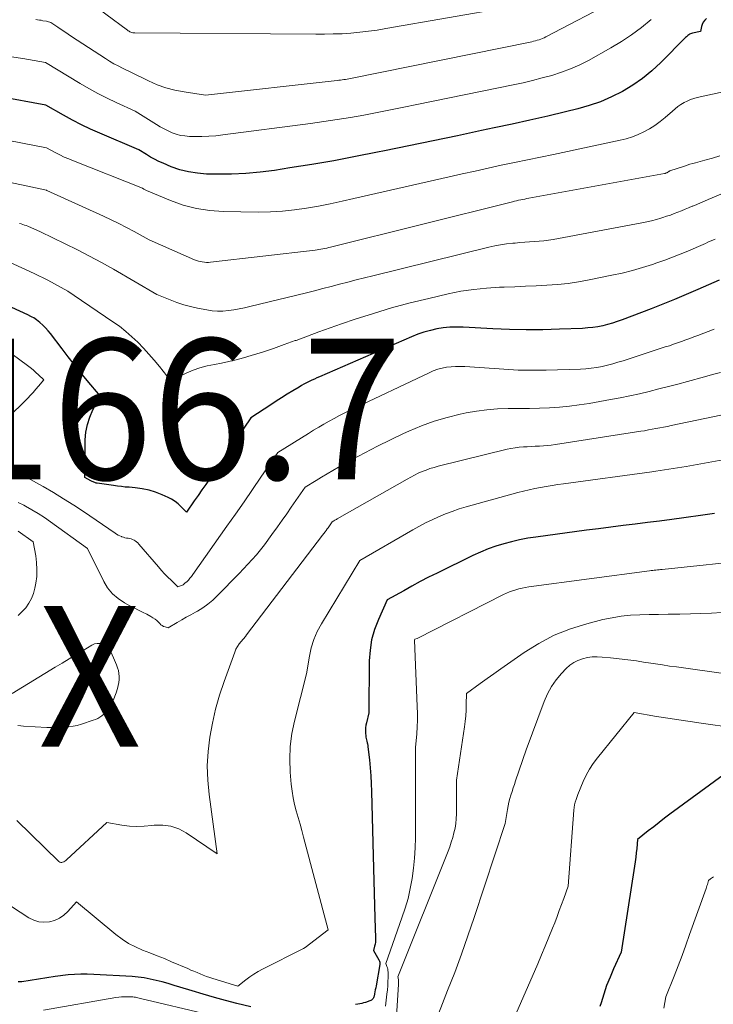
# Model space of a CAD drawing. Units: feet. Extents: x 1189172 to 1191672, y 7076370 to 7083870.
# Drawn here: x 1190205 to 1190255, y 7081275 to 7081346 of the extents above; entities that cross this region are included whole.
import ezdxf
from ezdxf.enums import TextEntityAlignment as Align

# ---------------------------------------------------------------- set-up
doc = ezdxf.new("R2010")
doc.units = ezdxf.units.FT
doc.header["$MEASUREMENT"] = 0
for name, color, linetype, lineweight in [('Level 44', 7, 'Continuous', 0), ('Level 45', 7, 'Continuous', 0), ('Level 46', 7, 'Continuous', 0)]:
    doc.layers.add(name, color=color, linetype=linetype, lineweight=lineweight)
doc.styles.add('Style-ENGINEERING', font='ENGINEERING.shx')

msp = doc.modelspace()

# ---------------------------------------------------------------- linework, layer by layer
at = {"layer": 'Level 44', "color": 32, "linetype": 'Continuous', "lineweight": 30, "flags": 128}
for points, elevation in [([(1190254.26, 7081345.59), (1190254.14, 7081345.46), (1190254.04, 7081345.33), (1190253.97, 7081345.17), (1190253.92, 7081345.01), (1190253.84, 7081344.67), (1190253.27, 7081344.54), (1190253.2, 7081344.52), (1190253.13, 7081344.5), (1190253.07, 7081344.47), (1190253.01, 7081344.43), (1190252.95, 7081344.38), (1190252.89, 7081344.34), (1190252.84, 7081344.29), (1190252.78, 7081344.24), (1190251.01, 7081342.45), (1190250.38, 7081341.87), (1190249.72, 7081341.33), (1190249.02, 7081340.84), (1190248.28, 7081340.4), (1190247.51, 7081340.01), (1190246.73, 7081339.67), (1190245.92, 7081339.39), (1190245.1, 7081339.16), (1190244.24, 7081338.95), (1190242.97, 7081338.65), (1190241.7, 7081338.36), (1190240.43, 7081338.08), (1190239.16, 7081337.8), (1190238.26, 7081337.61), (1190236.53, 7081337.25), (1190234.8, 7081336.89), (1190233.07, 7081336.53), (1190231.35, 7081336.18), (1190230.84, 7081336.07), (1190229.29, 7081335.76), (1190227.73, 7081335.47), (1190226.17, 7081335.2), (1190224.61, 7081334.95), (1190223.51, 7081334.78), (1190222.49, 7081334.65), (1190221.47, 7081334.55), (1190220.45, 7081334.51), (1190219.42, 7081334.51), (1190218.66, 7081334.52), (1190218.02, 7081334.57), (1190217.39, 7081334.67), (1190216.77, 7081334.83), (1190216.16, 7081335.04), (1190215.58, 7081335.29), (1190215.28, 7081335.42), (1190214.98, 7081335.57), (1190214.69, 7081335.73), (1190214.41, 7081335.9), (1190213.85, 7081336.25), (1190211.07, 7081337.43), (1190210.41, 7081337.72), (1190209.76, 7081338.03), (1190209.12, 7081338.36), (1190208.49, 7081338.71), (1190207.24, 7081339.43), (1190200.51, 7081340.65)], 2180), ([(1190255.18, 7081326.96), (1190253.66, 7081326.29), (1190252.83, 7081325.94), (1190252, 7081325.59), (1190251.17, 7081325.26), (1190250.33, 7081324.93), (1190248.26, 7081324.15), (1190247.92, 7081324.02), (1190247.58, 7081323.91), (1190247.23, 7081323.81), (1190246.88, 7081323.72), (1190246.53, 7081323.65), (1190246.17, 7081323.59), (1190245.81, 7081323.56), (1190245.45, 7081323.53), (1190243.8, 7081323.47), (1190242.61, 7081323.44), (1190241.43, 7081323.44), (1190240.24, 7081323.46), (1190239.05, 7081323.51), (1190236.94, 7081323.61), (1190236.47, 7081323.62), (1190236, 7081323.61), (1190235.53, 7081323.56), (1190235.06, 7081323.49), (1190234.61, 7081323.38), (1190234.15, 7081323.26), (1190233.71, 7081323.11), (1190233.27, 7081322.93), (1190226.72, 7081320.09), (1190226.53, 7081320.01), (1190226.35, 7081319.92), (1190226.16, 7081319.84), (1190225.98, 7081319.75), (1190225.79, 7081319.66), (1190225.61, 7081319.56), (1190225.44, 7081319.46), (1190225.26, 7081319.36), (1190224.81, 7081319.09), (1190224.42, 7081318.84), (1190224.02, 7081318.6), (1190223.63, 7081318.35), (1190223.24, 7081318.1), (1190221.82, 7081317.16), (1190218.88, 7081312.82), (1190218.62, 7081312.43), (1190218.35, 7081312.03), (1190218.08, 7081311.64), (1190217.8, 7081311.25), (1190217.25, 7081310.45), (1190216.85, 7081310.86), (1190216.65, 7081311.05), (1190216.43, 7081311.22), (1190216.19, 7081311.37), (1190215.94, 7081311.5), (1190215.51, 7081311.69), (1190215.05, 7081311.87), (1190214.58, 7081312.01), (1190214.1, 7081312.11), (1190213.6, 7081312.18), (1190213.17, 7081312.22), (1190212.89, 7081312.24), (1190212.61, 7081312.27), (1190212.33, 7081312.31), (1190212.05, 7081312.34), (1190210.88, 7081312.51), (1190210.82, 7081312.52), (1190210.76, 7081312.54), (1190210.71, 7081312.56), (1190210.65, 7081312.58), (1190210.6, 7081312.6), (1190210.54, 7081312.63), (1190210.49, 7081312.66), (1190210.44, 7081312.69), (1190210, 7081312.93), (1190210.04, 7081315.6), (1190210.09, 7081316.15), (1190210.19, 7081316.7), (1190210.36, 7081317.22), (1190210.58, 7081317.73), (1190211.09, 7081318.73), (1190210.18, 7081319.83), (1190209.72, 7081320.38), (1190209.27, 7081320.94), (1190208.83, 7081321.51), (1190208.4, 7081322.07), (1190207.57, 7081323.16), (1190207.4, 7081323.37), (1190207.21, 7081323.58), (1190207.02, 7081323.76), (1190206.81, 7081323.94), (1190206.56, 7081324.14), (1190206.47, 7081324.21), (1190206.37, 7081324.28), (1190206.26, 7081324.34), (1190206.16, 7081324.39), (1190205.94, 7081324.5), (1190203.34, 7081325.68)], 2170), ([(1190254.85, 7081310.35), (1190254.02, 7081310.23), (1190252.66, 7081310.05), (1190251.8, 7081309.93), (1190250.93, 7081309.82), (1190250.06, 7081309.71), (1190249.19, 7081309.6), (1190248.33, 7081309.49), (1190247.46, 7081309.38), (1190246.59, 7081309.27), (1190245.72, 7081309.16), (1190242.12, 7081308.68), (1190241.54, 7081308.59), (1190240.96, 7081308.48), (1190240.39, 7081308.35), (1190239.83, 7081308.2), (1190239.27, 7081308.03), (1190238.72, 7081307.84), (1190238.18, 7081307.61), (1190237.64, 7081307.37), (1190235.09, 7081306.12), (1190234.48, 7081305.82), (1190233.89, 7081305.51), (1190233.3, 7081305.19), (1190232.71, 7081304.86), (1190231.54, 7081304.2), (1190230.91, 7081302.8), (1190230.64, 7081302.09), (1190230.43, 7081301.37), (1190230.32, 7081300.62), (1190230.26, 7081299.87), (1190230.24, 7081296.16), (1190230.06, 7081295.46), (1190230.02, 7081295.28), (1190229.99, 7081295.09), (1190229.99, 7081294.9), (1190230, 7081294.71), (1190230.01, 7081294.53), (1190230.02, 7081294.43), (1190230.04, 7081294.33), (1190230.06, 7081294.24), (1190230.08, 7081294.14), (1190230.11, 7081294.04), (1190230.13, 7081293.95), (1190230.15, 7081293.85), (1190230.16, 7081293.75), (1190230.27, 7081292.82), (1190230.32, 7081292.26), (1190230.37, 7081291.69), (1190230.4, 7081291.13), (1190230.42, 7081290.56), (1190230.56, 7081285.08), (1190230.58, 7081284.21), (1190230.61, 7081283.33), (1190230.64, 7081282.46), (1190230.66, 7081281.58), (1190230.71, 7081280.13), (1190230.71, 7081279.98), (1190230.7, 7081279.84), (1190230.68, 7081279.69), (1190230.64, 7081279.55), (1190230.56, 7081279.26), (1190230.94, 7081278.58), (1190230.98, 7081278.5), (1190231, 7081278.42), (1190231.01, 7081278.34), (1190231, 7081278.26), (1190230.74, 7081276.73), (1190230.72, 7081276.59), (1190230.69, 7081276.45), (1190230.66, 7081276.31), (1190230.63, 7081276.17), (1190230.6, 7081276.01), (1190230.58, 7081275.95), (1190230.56, 7081275.89), (1190230.53, 7081275.84), (1190230.49, 7081275.79), (1190230.45, 7081275.75), (1190230.41, 7081275.71), (1190230.36, 7081275.68), (1190230.3, 7081275.66), (1190230, 7081275.56), (1190229.86, 7081275.52), (1190229.72, 7081275.48), (1190229.58, 7081275.45), (1190229.44, 7081275.42), (1190229.29, 7081275.4)], 2160), ([(1190255.45, 7081291.74), (1190251.67, 7081288.95), (1190251.28, 7081288.66), (1190250.89, 7081288.36), (1190250.51, 7081288.06), (1190250.12, 7081287.76), (1190249.36, 7081287.16), (1190249.3, 7081286.52), (1190249.27, 7081286.21), (1190249.23, 7081285.89), (1190249.19, 7081285.57), (1190249.14, 7081285.26), (1190248.19, 7081279.13), (1190247.65, 7081277.95), (1190247.4, 7081277.36), (1190247.16, 7081276.76), (1190246.95, 7081276.15), (1190246.76, 7081275.53), (1190246.68, 7081275.26)], 2150), ([(1190221.82, 7081275.23), (1190220.83, 7081275.48), (1190220.03, 7081275.7), (1190219.23, 7081275.91), (1190218.43, 7081276.14), (1190217.64, 7081276.38), (1190216.78, 7081276.64), (1190216.36, 7081276.77), (1190215.94, 7081276.89), (1190215.52, 7081277.01), (1190215.09, 7081277.12), (1190214.67, 7081277.22), (1190214.24, 7081277.3), (1190213.81, 7081277.36), (1190213.37, 7081277.4), (1190210.64, 7081277.55), (1190210.18, 7081277.57), (1190209.72, 7081277.57), (1190209.27, 7081277.55), (1190208.81, 7081277.51), (1190207.89, 7081277.41), (1190205.52, 7081277.03), (1190205.39, 7081277.02), (1190205.25, 7081277.02)], 2160)]:
    msp.add_lwpolyline(points, dxfattribs=dict(at, elevation=elevation))
at = {"layer": 'Level 45', "color": 32, "linetype": 'Continuous', "lineweight": 0, "flags": 128}
for points, elevation in [([(1190247.94, 7081346.96), (1190242.83, 7081344.28), (1190242.71, 7081344.22), (1190242.59, 7081344.17), (1190242.47, 7081344.12), (1190242.35, 7081344.08), (1190242.22, 7081344.04), (1190242.09, 7081344), (1190241.96, 7081343.97), (1190241.84, 7081343.94), (1190228.93, 7081341.33), (1190228.81, 7081341.3), (1190228.69, 7081341.28), (1190228.57, 7081341.26), (1190228.45, 7081341.24), (1190228.33, 7081341.22), (1190228.21, 7081341.2), (1190228.09, 7081341.19), (1190227.97, 7081341.17), (1190218.61, 7081340.14), (1190217.08, 7081340.36), (1190216.42, 7081340.48), (1190215.77, 7081340.65), (1190215.15, 7081340.88), (1190214.54, 7081341.15), (1190213.33, 7081341.75), (1190212.69, 7081342.05), (1190212.38, 7081342.21), (1190212.07, 7081342.37), (1190211.77, 7081342.55), (1190211.47, 7081342.74), (1190209.07, 7081344.32), (1190208.83, 7081344.48), (1190208.58, 7081344.64), (1190208.33, 7081344.81), (1190208.09, 7081344.98), (1190207.74, 7081345.22), (1190207.67, 7081345.26), (1190207.59, 7081345.3), (1190207.51, 7081345.33), (1190207.43, 7081345.35), (1190207.27, 7081345.39), (1190207.02, 7081345.43), (1190206.9, 7081345.46), (1190206.77, 7081345.48), (1190206.65, 7081345.49), (1190206.52, 7081345.51)], 2184), ([(1190240.21, 7081346.4), (1190231.44, 7081344.87), (1190230.82, 7081344.77), (1190230.2, 7081344.68), (1190229.58, 7081344.61), (1190228.95, 7081344.55), (1190228.33, 7081344.51), (1190227.7, 7081344.49), (1190227.07, 7081344.47), (1190226.45, 7081344.47), (1190213.56, 7081344.56), (1190213.49, 7081344.57), (1190213.42, 7081344.58), (1190213.35, 7081344.6), (1190213.28, 7081344.62), (1190213.22, 7081344.65), (1190213.16, 7081344.68), (1190213.09, 7081344.72), (1190213.04, 7081344.76), (1190209.96, 7081347.05)], 2186), ([(1190250.32, 7081345.51), (1190249.64, 7081344.96), (1190248.94, 7081344.43), (1190248.21, 7081343.95), (1190247.46, 7081343.5), (1190245.86, 7081342.61), (1190245.24, 7081342.29), (1190244.59, 7081342), (1190243.94, 7081341.76), (1190243.26, 7081341.54), (1190242.58, 7081341.36), (1190241.89, 7081341.18), (1190241.21, 7081341.02), (1190240.51, 7081340.87), (1190233.65, 7081339.46), (1190232.71, 7081339.27), (1190231.76, 7081339.08), (1190230.82, 7081338.9), (1190229.87, 7081338.72), (1190228.92, 7081338.55), (1190227.97, 7081338.4), (1190227.02, 7081338.25), (1190226.07, 7081338.12), (1190219.84, 7081337.3), (1190219.34, 7081337.25), (1190218.84, 7081337.21), (1190218.33, 7081337.19), (1190217.82, 7081337.19), (1190217.45, 7081337.2), (1190217.13, 7081337.23), (1190216.82, 7081337.27), (1190216.52, 7081337.35), (1190216.22, 7081337.46), (1190215.93, 7081337.59), (1190215.65, 7081337.73), (1190215.37, 7081337.88), (1190215.1, 7081338.04), (1190213.59, 7081339), (1190212.25, 7081339.6), (1190211.59, 7081339.92), (1190210.94, 7081340.25), (1190210.3, 7081340.6), (1190209.67, 7081340.97), (1190207.21, 7081342.47), (1190205.6, 7081342.74), (1190204.79, 7081342.87)], 2182), ([(1190255.8, 7081340.44), (1190253.61, 7081339.96), (1190253.36, 7081339.9), (1190253.12, 7081339.82), (1190252.89, 7081339.71), (1190252.67, 7081339.6), (1190252.45, 7081339.46), (1190252.24, 7081339.32), (1190252.04, 7081339.16), (1190251.84, 7081339), (1190251.32, 7081338.54), (1190250.97, 7081338.25), (1190250.6, 7081337.98), (1190250.22, 7081337.74), (1190249.82, 7081337.52), (1190249.41, 7081337.33), (1190248.99, 7081337.16), (1190248.56, 7081337.03), (1190248.12, 7081336.92), (1190243.38, 7081335.92), (1190242.45, 7081335.73), (1190241.52, 7081335.53), (1190240.59, 7081335.33), (1190239.66, 7081335.14), (1190238.73, 7081334.94), (1190237.8, 7081334.73), (1190236.87, 7081334.53), (1190235.94, 7081334.32), (1190229.17, 7081332.77), (1190228.33, 7081332.58), (1190227.48, 7081332.41), (1190226.64, 7081332.24), (1190225.79, 7081332.09), (1190224.94, 7081331.96), (1190224.09, 7081331.87), (1190223.23, 7081331.82), (1190222.37, 7081331.81), (1190219.86, 7081331.85), (1190218.9, 7081331.92), (1190217.95, 7081332.07), (1190217.02, 7081332.31), (1190216.11, 7081332.63), (1190214.41, 7081333.34), (1190214.35, 7081333.36), (1190214.3, 7081333.39), (1190214.25, 7081333.42), (1190214.21, 7081333.45), (1190214.11, 7081333.51), (1190209.19, 7081335.45), (1190208.86, 7081335.59), (1190208.54, 7081335.73), (1190208.22, 7081335.89), (1190207.9, 7081336.05), (1190207.28, 7081336.39), (1190203.72, 7081337.07)], 2178), ([(1190255.23, 7081335.81), (1190254.7, 7081335.65), (1190254.16, 7081335.51), (1190253.49, 7081335.32), (1190253.29, 7081335.27), (1190253.09, 7081335.21), (1190252.9, 7081335.15), (1190252.7, 7081335.08), (1190251.66, 7081334.74), (1190251.64, 7081334.73), (1190251.62, 7081334.72), (1190251.6, 7081334.71), (1190251.58, 7081334.7), (1190251.51, 7081334.65), (1190251.49, 7081334.64), (1190251.47, 7081334.63), (1190251.46, 7081334.62), (1190251.44, 7081334.61), (1190251.36, 7081334.58), (1190251.34, 7081334.57), (1190251.32, 7081334.56), (1190251.3, 7081334.56), (1190251.28, 7081334.55), (1190241.62, 7081332.8), (1190241.47, 7081332.77), (1190241.33, 7081332.74), (1190241.18, 7081332.71), (1190241.04, 7081332.68), (1190240.89, 7081332.65), (1190240.75, 7081332.62), (1190240.61, 7081332.58), (1190240.46, 7081332.55), (1190227.5, 7081329.31), (1190227.37, 7081329.28), (1190227.23, 7081329.24), (1190227.09, 7081329.22), (1190226.96, 7081329.19), (1190226.82, 7081329.16), (1190226.68, 7081329.14), (1190226.54, 7081329.12), (1190226.4, 7081329.1), (1190218.96, 7081328.24), (1190218.82, 7081328.23), (1190218.67, 7081328.23), (1190218.52, 7081328.24), (1190218.37, 7081328.26), (1190218.23, 7081328.29), (1190218.09, 7081328.32), (1190217.95, 7081328.37), (1190217.81, 7081328.42), (1190214.59, 7081329.84), (1190213.52, 7081330.43), (1190212.98, 7081330.72), (1190212.43, 7081331), (1190211.88, 7081331.27), (1190211.33, 7081331.53), (1190207.3, 7081333.35), (1190207.27, 7081333.36), (1190198.13, 7081335.31)], 2176), ([(1190257.32, 7081333.95), (1190254.4, 7081332.7), (1190254.12, 7081332.59), (1190253.84, 7081332.47), (1190253.57, 7081332.35), (1190253.29, 7081332.24), (1190253.25, 7081332.23), (1190253, 7081332.12), (1190252.74, 7081332.01), (1190252.48, 7081331.91), (1190252.22, 7081331.8), (1190251.96, 7081331.7), (1190251.7, 7081331.6), (1190251.43, 7081331.51), (1190251.17, 7081331.42), (1190251.03, 7081331.38), (1190250.7, 7081331.28), (1190250.36, 7081331.19), (1190250.02, 7081331.11), (1190249.67, 7081331.04), (1190243.36, 7081329.87), (1190243.02, 7081329.81), (1190242.69, 7081329.77), (1190242.35, 7081329.73), (1190242.01, 7081329.71), (1190241.67, 7081329.69), (1190241.33, 7081329.66), (1190240.99, 7081329.64), (1190240.65, 7081329.61), (1190240.47, 7081329.59), (1190240.04, 7081329.54), (1190239.61, 7081329.48), (1190239.19, 7081329.4), (1190238.77, 7081329.31), (1190230.51, 7081327.28), (1190229.91, 7081327.13), (1190229.32, 7081326.98), (1190228.73, 7081326.83), (1190228.14, 7081326.67), (1190227.55, 7081326.52), (1190226.96, 7081326.36), (1190226.37, 7081326.21), (1190225.78, 7081326.07), (1190221.76, 7081325.09), (1190221.38, 7081325), (1190221, 7081324.93), (1190220.61, 7081324.86), (1190220.23, 7081324.8), (1190219.84, 7081324.77), (1190219.46, 7081324.76), (1190219.08, 7081324.79), (1190218.7, 7081324.85), (1190218.04, 7081324.98), (1190217.54, 7081325.09), (1190217.05, 7081325.22), (1190216.56, 7081325.38), (1190216.08, 7081325.56), (1190215.13, 7081325.94), (1190212.05, 7081327.74), (1190211.2, 7081328.22), (1190210.35, 7081328.68), (1190209.48, 7081329.13), (1190208.61, 7081329.56), (1190206.85, 7081330.4), (1190205.96, 7081330.8), (1190205.84, 7081330.85), (1190205.72, 7081330.89), (1190205.6, 7081330.93), (1190205.48, 7081330.97), (1190205.36, 7081330.99)], 2174), ([(1190254.88, 7081329.88), (1190254.71, 7081329.81), (1190254.54, 7081329.73), (1190254.37, 7081329.66), (1190254.2, 7081329.58), (1190254.03, 7081329.51), (1190253.86, 7081329.43), (1190253.69, 7081329.36), (1190252.94, 7081329.04), (1190252.4, 7081328.82), (1190251.85, 7081328.6), (1190251.3, 7081328.4), (1190250.74, 7081328.2), (1190250.43, 7081328.09), (1190249.71, 7081327.86), (1190248.99, 7081327.65), (1190248.26, 7081327.47), (1190247.53, 7081327.31), (1190245.91, 7081326.98), (1190245.16, 7081326.84), (1190244.41, 7081326.73), (1190243.66, 7081326.66), (1190242.9, 7081326.6), (1190242.14, 7081326.56), (1190241.38, 7081326.53), (1190240.62, 7081326.5), (1190239.86, 7081326.47), (1190239.53, 7081326.46), (1190238.61, 7081326.4), (1190237.7, 7081326.31), (1190236.79, 7081326.17), (1190235.88, 7081325.99), (1190234.5, 7081325.67), (1190233.17, 7081325.35), (1190231.85, 7081325), (1190230.55, 7081324.6), (1190229.25, 7081324.18), (1190228.29, 7081323.85), (1190227.48, 7081323.56), (1190226.67, 7081323.28), (1190225.86, 7081322.98), (1190225.06, 7081322.68), (1190224.99, 7081322.66), (1190224.21, 7081322.38), (1190223.43, 7081322.11), (1190222.65, 7081321.85), (1190221.86, 7081321.61), (1190221.3, 7081321.44), (1190220.79, 7081321.3), (1190220.27, 7081321.17), (1190219.75, 7081321.06), (1190219.23, 7081320.97), (1190218.71, 7081320.87), (1190218.2, 7081320.73), (1190217.71, 7081320.56), (1190217.22, 7081320.35), (1190216.1, 7081319.82), (1190215.32, 7081320.81), (1190214.95, 7081321.26), (1190214.57, 7081321.7), (1190214.18, 7081322.12), (1190213.78, 7081322.54), (1190213.36, 7081322.94), (1190212.93, 7081323.32), (1190212.47, 7081323.68), (1190212, 7081324.01), (1190209.26, 7081325.87), (1190208.8, 7081326.17), (1190208.33, 7081326.45), (1190207.86, 7081326.71), (1190207.37, 7081326.97), (1190206.39, 7081327.45), (1190204.64, 7081328.25)], 2172), ([(1190254.81, 7081323.47), (1190253.65, 7081323.03), (1190253.37, 7081322.93), (1190253.08, 7081322.82), (1190252.79, 7081322.71), (1190252.5, 7081322.61), (1190252.21, 7081322.5), (1190251.92, 7081322.4), (1190251.63, 7081322.3), (1190251.33, 7081322.21), (1190248.34, 7081321.23), (1190247.96, 7081321.12), (1190247.59, 7081321.01), (1190247.21, 7081320.91), (1190246.83, 7081320.83), (1190246.45, 7081320.76), (1190246.06, 7081320.7), (1190245.67, 7081320.66), (1190245.29, 7081320.64), (1190242.85, 7081320.56), (1190242.19, 7081320.55), (1190241.52, 7081320.55), (1190240.85, 7081320.57), (1190240.19, 7081320.61), (1190237.07, 7081320.82), (1190236.74, 7081320.83), (1190236.41, 7081320.83), (1190236.09, 7081320.8), (1190235.76, 7081320.77), (1190235.44, 7081320.7), (1190235.13, 7081320.62), (1190234.82, 7081320.51), (1190234.52, 7081320.38), (1190228.9, 7081317.7), (1190228.52, 7081317.51), (1190228.14, 7081317.32), (1190227.77, 7081317.12), (1190227.4, 7081316.92), (1190227.03, 7081316.71), (1190226.67, 7081316.5), (1190226.3, 7081316.28), (1190225.94, 7081316.06), (1190223.75, 7081314.69), (1190222.55, 7081312.94), (1190221.95, 7081312.06), (1190221.35, 7081311.19), (1190220.74, 7081310.32), (1190220.13, 7081309.45), (1190217.7, 7081306.02), (1190217.6, 7081305.88), (1190217.49, 7081305.75), (1190217.38, 7081305.62), (1190217.26, 7081305.5), (1190217.16, 7081305.41), (1190217.09, 7081305.34), (1190217, 7081305.29), (1190216.92, 7081305.24), (1190216.82, 7081305.2), (1190216.63, 7081305.14), (1190216.16, 7081305.6), (1190215.92, 7081305.83), (1190215.69, 7081306.06), (1190215.47, 7081306.31), (1190215.25, 7081306.55), (1190213.85, 7081308.18), (1190213.77, 7081308.26), (1190213.69, 7081308.33), (1190213.6, 7081308.4), (1190213.51, 7081308.46), (1190213.41, 7081308.51), (1190213.3, 7081308.55), (1190213.2, 7081308.57), (1190213.09, 7081308.59), (1190212.97, 7081308.6), (1190212.86, 7081308.63), (1190212.75, 7081308.66), (1190212.65, 7081308.7), (1190212.62, 7081308.71), (1190212.5, 7081308.76), (1190212.38, 7081308.82), (1190212.27, 7081308.89), (1190212.16, 7081308.96), (1190209.92, 7081310.49), (1190209.22, 7081310.96), (1190208.5, 7081311.41), (1190207.78, 7081311.85), (1190207.04, 7081312.27), (1190205.87, 7081312.93), (1190205.72, 7081313.01), (1190205.56, 7081313.1), (1190205.42, 7081313.19), (1190205.27, 7081313.28)], 2168), ([(1190202.89, 7081315.57), (1190205.94, 7081318.57), (1190206.15, 7081318.77), (1190206.34, 7081318.98), (1190206.53, 7081319.2), (1190206.72, 7081319.42), (1190207.09, 7081319.86), (1190206.71, 7081320.22), (1190206.52, 7081320.4), (1190206.33, 7081320.58), (1190206.12, 7081320.74), (1190205.92, 7081320.9), (1190204.3, 7081322.11)], 2168), ([(1190255.27, 7081320.4), (1190254.7, 7081320.24), (1190254.13, 7081320.08), (1190252.92, 7081319.75), (1190252.24, 7081319.57), (1190251.56, 7081319.39), (1190250.88, 7081319.22), (1190250.19, 7081319.05), (1190249.51, 7081318.88), (1190248.82, 7081318.73), (1190248.13, 7081318.59), (1190247.44, 7081318.46), (1190245.92, 7081318.19), (1190245.21, 7081318.08), (1190244.51, 7081317.99), (1190243.8, 7081317.93), (1190243.08, 7081317.88), (1190242.37, 7081317.86), (1190241.66, 7081317.84), (1190240.94, 7081317.83), (1190240.23, 7081317.82), (1190240.14, 7081317.82), (1190239.39, 7081317.8), (1190238.64, 7081317.74), (1190237.89, 7081317.64), (1190237.15, 7081317.51), (1190236.73, 7081317.42), (1190235.8, 7081317.19), (1190234.87, 7081316.92), (1190233.97, 7081316.59), (1190233.08, 7081316.22), (1190232.7, 7081316.04), (1190231.77, 7081315.61), (1190230.85, 7081315.16), (1190229.95, 7081314.68), (1190229.05, 7081314.19), (1190228.07, 7081313.65), (1190227.66, 7081313.42), (1190227.27, 7081313.19), (1190226.87, 7081312.95), (1190226.48, 7081312.71), (1190225.69, 7081312.23), (1190225.04, 7081311.28), (1190224.71, 7081310.81), (1190224.39, 7081310.34), (1190224.06, 7081309.87), (1190223.72, 7081309.4), (1190223.33, 7081308.86), (1190222.79, 7081308.13), (1190222.22, 7081307.42), (1190221.62, 7081306.74), (1190221, 7081306.08), (1190219.44, 7081304.49), (1190219.11, 7081304.18), (1190218.77, 7081303.9), (1190218.4, 7081303.64), (1190218.02, 7081303.41), (1190217.88, 7081303.33), (1190217.56, 7081303.15), (1190217.23, 7081302.97), (1190216.91, 7081302.78), (1190216.58, 7081302.59), (1190215.94, 7081302.21), (1190215.72, 7081302.28), (1190215.62, 7081302.32), (1190215.52, 7081302.38), (1190215.43, 7081302.44), (1190215.35, 7081302.52), (1190215.26, 7081302.61), (1190215.14, 7081302.73), (1190215.01, 7081302.84), (1190214.86, 7081302.94), (1190214.71, 7081303.03), (1190214.42, 7081303.18), (1190214.12, 7081303.33), (1190213.82, 7081303.48), (1190213.52, 7081303.64), (1190213.22, 7081303.79), (1190212.83, 7081304), (1190212.38, 7081304.3), (1190211.97, 7081304.64), (1190211.63, 7081305.06), (1190211.35, 7081305.52), (1190210.2, 7081307.86), (1190207.57, 7081309.77), (1190207.13, 7081310.07), (1190206.69, 7081310.35), (1190206.24, 7081310.62), (1190205.78, 7081310.87), (1190205.66, 7081310.94), (1190205.25, 7081311.15)], 2166), ([(1190257.12, 7081317.73), (1190251.76, 7081316.61), (1190251.49, 7081316.56), (1190251.22, 7081316.5), (1190250.95, 7081316.45), (1190250.67, 7081316.4), (1190250.4, 7081316.35), (1190250.13, 7081316.3), (1190249.86, 7081316.25), (1190249.59, 7081316.21), (1190243.51, 7081315.27), (1190243.22, 7081315.23), (1190242.94, 7081315.2), (1190242.66, 7081315.18), (1190242.37, 7081315.16), (1190242.08, 7081315.14), (1190241.8, 7081315.13), (1190241.51, 7081315.11), (1190241.23, 7081315.1), (1190240.93, 7081315.07), (1190240.64, 7081315.04), (1190240.35, 7081314.99), (1190240.07, 7081314.93), (1190235.16, 7081313.72), (1190234.87, 7081313.64), (1190234.58, 7081313.55), (1190234.3, 7081313.45), (1190234.02, 7081313.34), (1190233.75, 7081313.22), (1190233.48, 7081313.09), (1190233.21, 7081312.95), (1190232.95, 7081312.8), (1190227.98, 7081309.97), (1190227.92, 7081309.94), (1190227.86, 7081309.9), (1190227.8, 7081309.87), (1190227.74, 7081309.83), (1190227.62, 7081309.76), (1190227.52, 7081309.62), (1190227.48, 7081309.55), (1190227.43, 7081309.48), (1190227.38, 7081309.41), (1190227.33, 7081309.34), (1190227.27, 7081309.26), (1190227.19, 7081309.15), (1190227.11, 7081309.04), (1190227.03, 7081308.93), (1190226.94, 7081308.82), (1190221.53, 7081301.72), (1190221.44, 7081301.61), (1190221.13, 7081301.25), (1190220.99, 7081301.07), (1190220.87, 7081300.88), (1190220.77, 7081300.69), (1190220.68, 7081300.48), (1190219.93, 7081298.4), (1190219.6, 7081297.43), (1190219.32, 7081296.44), (1190219.09, 7081295.44), (1190218.9, 7081294.44), (1190218.79, 7081293.42), (1190218.73, 7081292.4), (1190218.76, 7081291.38), (1190218.85, 7081290.36), (1190219.42, 7081286.12), (1190217.23, 7081287.63), (1190216.7, 7081287.91), (1190216.14, 7081288.11), (1190215.56, 7081288.18), (1190214.95, 7081288.16), (1190214.78, 7081288.14), (1190214.24, 7081288.09), (1190213.71, 7081288.07), (1190213.18, 7081288.1), (1190212.64, 7081288.17), (1190211.58, 7081288.36), (1190208.71, 7081285.71), (1190208.65, 7081285.65), (1190208.58, 7081285.6), (1190208.51, 7081285.56), (1190208.43, 7081285.53), (1190208.36, 7081285.51), (1190208.29, 7081285.51), (1190208.22, 7081285.54), (1190208.15, 7081285.58), (1190205.16, 7081288.51)], 2164), ([(1190258.83, 7081314.79), (1190252.82, 7081313.71), (1190252.52, 7081313.65), (1190252.21, 7081313.6), (1190251.9, 7081313.55), (1190251.6, 7081313.5), (1190251.29, 7081313.46), (1190250.98, 7081313.41), (1190250.67, 7081313.37), (1190250.37, 7081313.32), (1190244.09, 7081312.47), (1190243.68, 7081312.41), (1190243.27, 7081312.35), (1190242.86, 7081312.28), (1190242.46, 7081312.21), (1190242.05, 7081312.13), (1190241.65, 7081312.05), (1190241.24, 7081311.95), (1190240.84, 7081311.84), (1190237.16, 7081310.82), (1190236.66, 7081310.68), (1190236.17, 7081310.51), (1190235.68, 7081310.33), (1190235.2, 7081310.13), (1190234.73, 7081309.91), (1190234.26, 7081309.69), (1190233.8, 7081309.44), (1190233.35, 7081309.19), (1190229.58, 7081307.01), (1190226.85, 7081302.5), (1190226.55, 7081301.95), (1190226.31, 7081301.39), (1190226.13, 7081300.8), (1190226, 7081300.19), (1190225.8, 7081298.95), (1190224.93, 7081295.58), (1190224.75, 7081294.69), (1190224.63, 7081293.78), (1190224.6, 7081292.87), (1190224.63, 7081291.95), (1190224.71, 7081291.08), (1190224.76, 7081290.6), (1190224.84, 7081290.12), (1190224.94, 7081289.65), (1190225.06, 7081289.18), (1190225.2, 7081288.72), (1190225.33, 7081288.25), (1190225.46, 7081287.79), (1190225.58, 7081287.32), (1190227.33, 7081280.72), (1190225.69, 7081279.47), (1190225.57, 7081279.4), (1190222.66, 7081277.93), (1190222.35, 7081277.76), (1190222.04, 7081277.57), (1190221.75, 7081277.37), (1190221.46, 7081277.16), (1190220.9, 7081276.71), (1190219.13, 7081277.26), (1190218.9, 7081277.34), (1190218.67, 7081277.41), (1190218.44, 7081277.5), (1190218.22, 7081277.58), (1190218, 7081277.68), (1190217.77, 7081277.77), (1190217.55, 7081277.86), (1190217.33, 7081277.96), (1190216.18, 7081278.45), (1190215.67, 7081278.67), (1190215.16, 7081278.88), (1190214.64, 7081279.09), (1190214.12, 7081279.28), (1190213.61, 7081279.5), (1190213.12, 7081279.75), (1190212.66, 7081280.05), (1190212.21, 7081280.38), (1190209.41, 7081282.71), (1190208.8, 7081282.02), (1190208.51, 7081281.76), (1190208.2, 7081281.54), (1190207.86, 7081281.39), (1190207.49, 7081281.28), (1190207.1, 7081281.26), (1190206.73, 7081281.29), (1190206.38, 7081281.41), (1190206.03, 7081281.58), (1190202.3, 7081283.99)], 2162), ([(1190205.25, 7081303.1), (1190205.54, 7081303.37), (1190205.81, 7081303.65), (1190206.03, 7081303.97), (1190206.22, 7081304.3), (1190206.36, 7081304.66), (1190206.45, 7081305.04), (1190206.52, 7081305.39), (1190206.58, 7081305.88), (1190206.6, 7081306.37), (1190206.57, 7081306.86), (1190206.51, 7081307.35), (1190206.33, 7081308.33), (1190205.27, 7081309.09)], 2164), ([(1190257.83, 7081307.08), (1190251.11, 7081306.38), (1190251, 7081306.37), (1190250.89, 7081306.35), (1190250.77, 7081306.34), (1190250.66, 7081306.33), (1190250.55, 7081306.32), (1190250.44, 7081306.31), (1190250.33, 7081306.29), (1190250.21, 7081306.28), (1190241.61, 7081305.13), (1190241.37, 7081305.09), (1190241.14, 7081305.05), (1190240.91, 7081304.99), (1190240.69, 7081304.93), (1190240.46, 7081304.85), (1190240.24, 7081304.77), (1190240.03, 7081304.68), (1190239.81, 7081304.58), (1190233.66, 7081301.47), (1190233.51, 7081301.4), (1190233.49, 7081301.34), (1190233.68, 7081296.61), (1190233.69, 7081296.13), (1190233.69, 7081295.64), (1190233.67, 7081295.16), (1190233.64, 7081294.68), (1190233.55, 7081293.71), (1190233.55, 7081287.28), (1190233.53, 7081286.55), (1190233.49, 7081285.82), (1190233.41, 7081285.1), (1190233.31, 7081284.38), (1190233.18, 7081283.66), (1190233.02, 7081282.96), (1190232.82, 7081282.26), (1190232.59, 7081281.57), (1190231.43, 7081278.32), (1190231.51, 7081278.12), (1190231.55, 7081278.02), (1190231.58, 7081277.92), (1190231.59, 7081277.82), (1190231.6, 7081277.71), (1190231.6, 7081277.34), (1190231.59, 7081277.04), (1190231.57, 7081276.74), (1190231.55, 7081276.45), (1190231.52, 7081276.15), (1190231.41, 7081275.28)], 2158), ([(1190255.37, 7081303.31), (1190254.62, 7081303.27), (1190253.87, 7081303.23), (1190253.12, 7081303.21), (1190252.37, 7081303.19), (1190252.19, 7081303.19), (1190251.53, 7081303.18), (1190250.86, 7081303.17), (1190250.19, 7081303.16), (1190249.53, 7081303.15), (1190248.86, 7081303.12), (1190248.2, 7081303.05), (1190247.55, 7081302.94), (1190246.9, 7081302.8), (1190245.76, 7081302.51), (1190244.58, 7081302.14), (1190243.43, 7081301.69), (1190242.34, 7081301.11), (1190241.28, 7081300.46), (1190240.11, 7081299.63), (1190239.62, 7081299.29), (1190239.13, 7081298.94), (1190238.65, 7081298.6), (1190238.16, 7081298.25), (1190237.19, 7081297.55), (1190237.17, 7081296.75), (1190237.15, 7081296.36), (1190237.13, 7081295.96), (1190237.09, 7081295.56), (1190237.03, 7081295.17), (1190236.47, 7081291.38), (1190236.47, 7081288.98), (1190236.45, 7081288.63), (1190236.42, 7081288.29), (1190236.37, 7081287.95), (1190236.29, 7081287.62), (1190236.2, 7081287.29), (1190236.1, 7081286.96), (1190235.99, 7081286.63), (1190235.87, 7081286.31), (1190232.29, 7081277.38), (1190232.32, 7081277.31), (1190232.34, 7081277.14), (1190232.34, 7081277.07), (1190232.34, 7081276.99), (1190232.34, 7081276.92), (1190232.34, 7081276.85), (1190232.2, 7081274.55)], 2156), ([(1190204.826, 7081297.54), (1190207.894, 7081299.408), (1190208.392, 7081299.71), (1190208.89, 7081300.012), (1190209.389, 7081300.312), (1190209.889, 7081300.612), (1190210.517, 7081300.988), (1190210.706, 7081301.067), (1190210.897, 7081301.111), (1190211.093, 7081301.101), (1190211.292, 7081301.055), (1190211.669, 7081300.91)], 2166), ([(1190211.669, 7081300.91), (1190211.75, 7081300.8), (1190212.269, 7081299.579), (1190212.342, 7081299.377), (1190212.4, 7081299.171), (1190212.436, 7081298.96), (1190212.456, 7081298.746), (1190212.453, 7081298.531), (1190212.435, 7081298.318), (1190212.393, 7081298.109), (1190212.336, 7081297.901), (1190212.234, 7081297.599), (1190212.141, 7081297.349), (1190212.038, 7081297.104), (1190211.919, 7081296.866), (1190211.789, 7081296.633), (1190211.698, 7081296.479), (1190211.598, 7081296.334), (1190211.489, 7081296.197), (1190211.364, 7081296.074), (1190211.229, 7081295.96), (1190211.083, 7081295.861), (1190210.931, 7081295.772), (1190210.771, 7081295.699), (1190210.606, 7081295.636), (1190209.769, 7081295.362), (1190209.469, 7081295.277), (1190209.167, 7081295.207), (1190208.859, 7081295.161), (1190208.549, 7081295.131), (1190208.237, 7081295.119), (1190207.924, 7081295.113), (1190207.612, 7081295.119), (1190207.299, 7081295.131), (1190205.653, 7081295.226), (1190205.444, 7081295.246), (1190205.236, 7081295.277)], 2166), ([(1190267.51, 7081297.26), (1190252.13, 7081299.43), (1190251.63, 7081299.5), (1190251.13, 7081299.58), (1190250.63, 7081299.65), (1190250.13, 7081299.73), (1190249.9, 7081299.76), (1190249.29, 7081299.86), (1190248.67, 7081299.94), (1190248.05, 7081300.01), (1190247.44, 7081300.08), (1190246.83, 7081300.14), (1190246.48, 7081300.16), (1190246.14, 7081300.15), (1190245.79, 7081300.1), (1190245.45, 7081300.02), (1190245.12, 7081299.9), (1190244.82, 7081299.75), (1190244.54, 7081299.55), (1190244.28, 7081299.32), (1190243.95, 7081298.96), (1190243.57, 7081298.51), (1190243.23, 7081298.03), (1190242.95, 7081297.51), (1190242.71, 7081296.97), (1190241.42, 7081293.53), (1190240.68, 7081291.32), (1190240.6, 7081291.07), (1190240.51, 7081290.82), (1190240.43, 7081290.56), (1190240.35, 7081290.31), (1190240.27, 7081290.06), (1190240.2, 7081289.8), (1190240.15, 7081289.55), (1190240.1, 7081289.29), (1190239.94, 7081288.3), (1190237.72, 7081281.61), (1190237.28, 7081280.3), (1190236.82, 7081278.99), (1190236.34, 7081277.69), (1190235.84, 7081276.4), (1190234.83, 7081273.82)], 2154), ([(1190256.24, 7081295.11), (1190253.9, 7081295.43), (1190253.1, 7081295.54), (1190252.31, 7081295.66), (1190251.51, 7081295.78), (1190250.72, 7081295.91), (1190249.13, 7081296.19), (1190246.5, 7081292.97), (1190246.2, 7081292.57), (1190245.93, 7081292.16), (1190245.7, 7081291.73), (1190245.49, 7081291.28), (1190245.11, 7081290.36), (1190244.98, 7081289.99), (1190244.92, 7081289.81), (1190244.87, 7081289.62), (1190244.84, 7081289.43), (1190244.82, 7081289.24), (1190244.41, 7081283.84), (1190244.11, 7081282.96), (1190243.95, 7081282.53), (1190243.79, 7081282.09), (1190243.63, 7081281.66), (1190243.46, 7081281.23), (1190243.3, 7081280.83), (1190243.04, 7081280.19), (1190242.78, 7081279.57), (1190242.52, 7081278.94), (1190242.25, 7081278.31), (1190240.37, 7081273.96)], 2152), ([(1190254.77, 7081284.5), (1190254.7, 7081284.45), (1190254.62, 7081284.4), (1190254.55, 7081284.35), (1190254.41, 7081284.24), (1190254.36, 7081284.05), (1190254.33, 7081283.95), (1190254.3, 7081283.86), (1190254.27, 7081283.76), (1190254.24, 7081283.67), (1190253.07, 7081280.38), (1190252.8, 7081279.63), (1190252.53, 7081278.9), (1190252.25, 7081278.16), (1190251.96, 7081277.43), (1190251.38, 7081275.96), (1190251.23, 7081275.14)], 2148), ([(1190218.79, 7081274.7), (1190213.97, 7081275.84), (1190213.88, 7081275.86), (1190213.79, 7081275.88), (1190213.7, 7081275.9), (1190213.61, 7081275.92), (1190213.52, 7081275.94), (1190213.43, 7081275.95), (1190213.34, 7081275.96), (1190213.24, 7081275.96), (1190213.02, 7081275.96), (1190212.82, 7081275.96), (1190212.62, 7081275.95), (1190212.42, 7081275.93), (1190212.22, 7081275.9), (1190207.06, 7081275)], 2158)]:
    msp.add_lwpolyline(points, dxfattribs=dict(at, elevation=elevation))

# ---------------------------------------------------------------- texts
at = {"layer": 'Level 46', "color": 32, "linetype": 'Continuous', "lineweight": 0, "style": 'Style-ENGINEERING', "width": 0.94}
for s, p in [('2166.7', (1190213.022, 7081317.79, 2166.68)), ('X', (1190210.357, 7081298.77, 2166.68))]:
    msp.add_text(s, height=10, dxfattribs=at).set_placement(p, align=Align.MIDDLE_CENTER)

doc.saveas('drawing.dxf')
